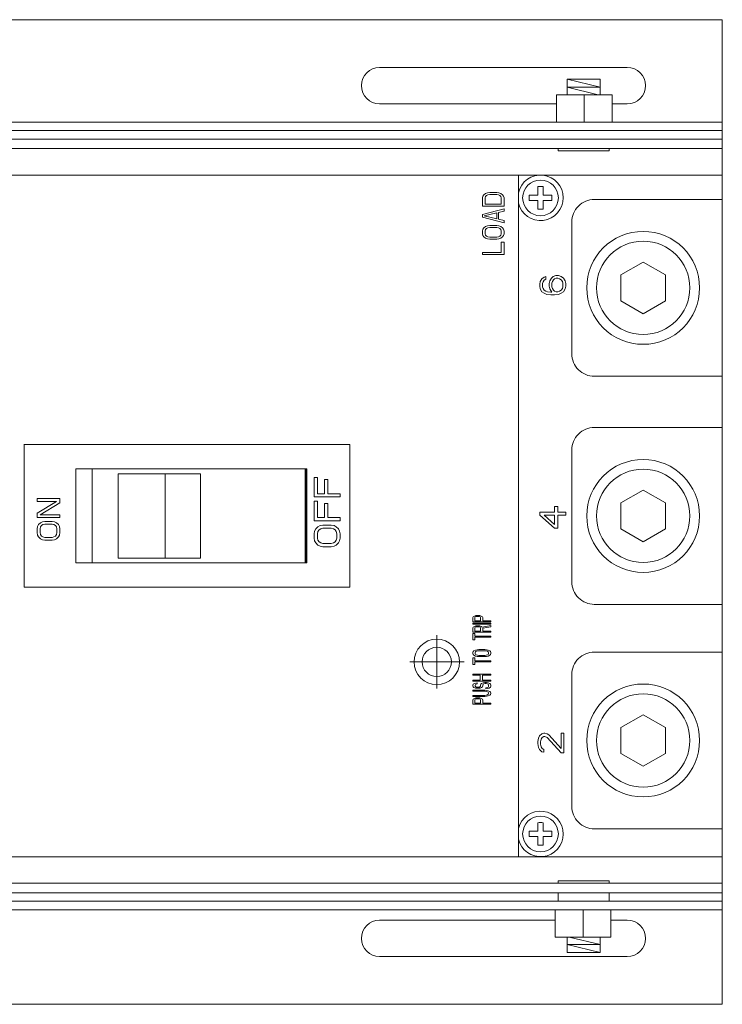
# Model space of a CAD drawing. Units: inches. Extents: x 29393 to 82145, y 11369 to 28377.
# Drawn here: x 60945 to 61069, y 13501 to 13674 of the extents above; entities that cross this region are included whole.
import ezdxf

# ---------------------------------------------------------------- set-up
doc = ezdxf.new("R2010")
doc.units = ezdxf.units.IN
doc.header["$MEASUREMENT"] = 0

msp = doc.modelspace()

# ---------------------------------------------------------------- hatches: boundary and pattern name
at = {"lineweight": 0, "transparency": 33554559}
for points in [[(61032.63, 13646.98, 0.422103), (61032.61, 13646.96), (61032.61, 13646.96, 0.414866), (61032.63, 13646.93), (61032.63, 13646.93, 0.40942), (61032.66, 13646.96), (61032.66, 13646.96, 0.416685)], [(60945.63, 13574.48, 0.414866), (60945.61, 13574.46), (60945.61, 13574.46, 0.411233), (60945.63, 13574.43), (60945.63, 13574.43, 0.418489), (60945.66, 13574.46), (60945.66, 13574.46, 0.422103)]]:
    msp.add_hatch(color=256, dxfattribs=at).paths.add_polyline_path(points)
h = msp.add_hatch(color=256, dxfattribs=at)
h.paths.add_polyline_path([(60945.63, 13599.6, 0.414866), (60945.61, 13599.57)], flags=0)
h.paths.add_polyline_path([(60945.66, 13599.57, 0.422103), (60945.63, 13599.6)], flags=0)
h = msp.add_hatch(color=256, dxfattribs=at)
h.paths.add_polyline_path([(60945.63, 13599.6, 0.414866), (60945.61, 13599.57)], flags=0)
h.paths.add_polyline_path([(60945.66, 13599.57, 0.422103), (60945.63, 13599.6)], flags=0)
h = msp.add_hatch(color=256, dxfattribs=at)
h.paths.add_polyline_path([(61002.95, 13599.6, 0.416671), (61002.92, 13599.57)], flags=0)
h.paths.add_polyline_path([(61002.95, 13599.55, 0.417847), (61002.97, 13599.57)], flags=0)
h.paths.add_polyline_path([(61002.97, 13599.57, 0.42029), (61002.95, 13599.6)], flags=0)
h = msp.add_hatch(color=256, dxfattribs=at)
h.paths.add_polyline_path([(61068.46, 13528.79, 0.418489), (61068.48, 13528.76)], flags=0)
h.paths.add_polyline_path([(61068.48, 13528.76, 0.42312), (61068.51, 13528.79)], flags=0)
h.paths.add_polyline_path([(61068.51, 13528.79, 0.418886), (61068.48, 13528.81)], flags=0)

# ---------------------------------------------------------------- linework, layer by layer
at = {"lineweight": 0}
for p, q in [((61068.48, 13674.3), (60880.1, 13674.3)), ((61068.48, 13674.3), (60913.48, 13674.3)), ((61068.48, 13654.82), (61068.48, 13674.3)), ((61068.48, 13654.82), (61068.48, 13674.3)), ((61068.48, 13645.2), (61068.48, 13670.6)), ((61068.48, 13645.2), (61068.48, 13670.6)), ((61008.18, 13665.9), (61051.78, 13665.9)), ((61008.18, 13665.9), (61051.78, 13665.9)), ((61068.48, 13514.2), (61068.48, 13666.2)), ((61068.48, 13514.2), (61068.48, 13666.2)), ((61041.21, 13663.82), (61041.21, 13661.1)), ((61041.21, 13663.82), (61047.01, 13663.82)), ((61041.21, 13663.82), (61047.01, 13662.42)), ((61041.21, 13663.82), (61041.21, 13661.1)), ((61041.21, 13663.82), (61047.01, 13663.82)), ((61041.21, 13663.82), (61047.01, 13662.42)), ((61047.01, 13663.82), (61047.01, 13661.1)), ((61047.01, 13663.82), (61047.01, 13661.1)), ((61041.21, 13662.42), (61046.65, 13661.1)), ((61041.21, 13662.42), (61047.01, 13662.42)), ((61041.21, 13662.42), (61046.65, 13661.1)), ((61041.21, 13662.42), (61047.01, 13662.42)), ((61049.12, 13661.1), (61039.32, 13661.1)), ((61039.32, 13661.1), (61039.32, 13656.3)), ((61049.12, 13661.1), (61039.32, 13661.1)), ((61039.32, 13661.1), (61039.32, 13656.3)), ((61044.22, 13661.1), (61044.22, 13656.3)), ((61044.22, 13661.1), (61044.22, 13656.3)), ((61049.12, 13656.3), (61049.12, 13661.1)), ((61049.12, 13656.3), (61049.12, 13661.1)), ((61039.32, 13659.5), (61008.18, 13659.5)), ((61039.32, 13659.5), (61008.18, 13659.5)), ((61051.78, 13659.5), (61049.12, 13659.5)), ((61051.78, 13659.5), (61049.12, 13659.5)), ((60880.1, 13656.3), (61035.1, 13656.3)), ((60913.48, 13656.3), (61068.48, 13656.3)), ((61035.1, 13654.82), (60880.1, 13654.82)), ((61068.48, 13654.82), (60913.48, 13654.82)), ((60880.1, 13653.3), (61035.1, 13653.3)), ((60913.48, 13653.3), (61068.48, 13653.3)), ((61068.48, 13652.3), (61068.48, 13653.3)), ((61068.48, 13652.3), (61068.48, 13653.3)), ((60880.1, 13651.62), (61035.1, 13651.62)), ((60913.48, 13651.62), (61068.48, 13651.62)), ((61039.61, 13651.21), (61039.61, 13651.62)), ((61039.61, 13651.21), (61039.61, 13651.62)), ((61048.61, 13651.21), (61039.61, 13651.21)), ((61048.61, 13651.21), (61039.61, 13651.21)), ((61048.61, 13651.62), (61048.61, 13651.21)), ((61048.61, 13651.62), (61048.61, 13651.21)), ((61068.48, 13651.62), (61068.48, 13646.96)), ((61068.48, 13646.96), (60880.1, 13646.96)), ((61068.48, 13646.96), (61041.6, 13646.96)), ((61068.48, 13646.96), (61064.19, 13646.96)), ((61068.48, 13636.68), (61068.48, 13646.96)), ((61045.98, 13642.68), (61068.48, 13642.68)), ((61042.01, 13638.71), (61042.01, 13615.54)), ((61068.48, 13537.35), (61068.48, 13636.68)), ((61068.48, 13617.27), (61068.48, 13605.57)), ((61045.98, 13611.57), (61068.48, 13611.57)), ((61068.48, 13605.57), (61068.48, 13596.72)), ((61045.98, 13602.57), (61068.48, 13602.57)), ((61042.01, 13598.6), (61042.01, 13575.43)), ((61068.48, 13565.61), (61068.48, 13577.31)), ((60945.63, 13574.46), (61002.95, 13574.46)), ((61045.98, 13571.46), (61068.48, 13571.46)), ((61045.98, 13563.07), (61068.48, 13563.07)), ((61042.01, 13559.1), (61042.01, 13535.93)), ((61068.48, 13512.1), (61068.48, 13537.5)), ((61068.48, 13512.1), (61068.48, 13537.5)), ((61068.48, 13527.07), (61068.48, 13537.35)), ((61045.98, 13531.96), (61068.48, 13531.96)), ((60880.1, 13527.07), (61068.48, 13527.07)), ((60880.1, 13522.42), (61035.1, 13522.42)), ((60913.48, 13522.42), (61068.48, 13522.42)), ((61039.61, 13522.42), (61039.61, 13522.82)), ((61039.61, 13522.82), (61048.61, 13522.82)), ((61039.61, 13522.42), (61039.61, 13522.82)), ((61039.61, 13522.82), (61048.61, 13522.82)), ((61048.61, 13522.82), (61048.61, 13522.42)), ((61048.61, 13522.82), (61048.61, 13522.42)), ((61068.48, 13523.1), (61068.48, 13520.72)), ((61068.48, 13523.1), (61068.48, 13520.72)), ((60880.1, 13520.72), (61035.1, 13520.72)), ((60913.48, 13520.72), (61068.48, 13520.72)), ((61039.61, 13520.72), (61039.61, 13519.22)), ((61039.61, 13520.72), (61039.61, 13519.22)), ((61048.61, 13519.22), (61048.61, 13520.72)), ((61048.61, 13519.22), (61048.61, 13520.72)), ((60880.1, 13519.22), (61035.1, 13519.22)), ((60913.48, 13519.22), (61068.48, 13519.22)), ((61068.48, 13519.22), (61068.48, 13501.1)), ((61068.48, 13519.22), (61068.48, 13501.1)), ((60880.1, 13517.73), (61035.1, 13517.73)), ((60913.48, 13517.73), (61068.48, 13517.73)), ((61039.11, 13517.73), (61039.11, 13512.93)), ((61039.11, 13517.73), (61039.11, 13512.93)), ((61044.01, 13512.93), (61044.01, 13517.73)), ((61044.01, 13512.93), (61044.01, 13517.73)), ((61048.91, 13512.93), (61048.91, 13517.73)), ((61048.91, 13512.93), (61048.91, 13517.73)), ((61008.18, 13515.9), (61039.11, 13515.9)), ((61008.18, 13515.9), (61039.11, 13515.9)), ((61048.91, 13515.9), (61051.78, 13515.9)), ((61048.91, 13515.9), (61051.78, 13515.9)), ((61039.11, 13512.93), (61048.91, 13512.93)), ((61039.11, 13512.93), (61048.91, 13512.93)), ((61041.21, 13510.22), (61041.21, 13512.93)), ((61041.21, 13510.22), (61041.21, 13512.93)), ((61047.01, 13511.61), (61041.21, 13511.61)), ((61047.01, 13510.22), (61041.21, 13511.61)), ((61047.01, 13510.22), (61041.21, 13511.61)), ((61047.01, 13511.61), (61041.21, 13511.61)), ((61047.01, 13511.61), (61041.57, 13512.93)), ((61047.01, 13511.61), (61041.57, 13512.93)), ((61047.01, 13510.22), (61047.01, 13512.93)), ((61047.01, 13510.22), (61047.01, 13512.93)), ((61047.01, 13510.22), (61041.21, 13510.22)), ((61047.01, 13510.22), (61041.21, 13510.22)), ((61051.78, 13509.5), (61008.18, 13509.5)), ((61051.78, 13509.5), (61008.18, 13509.5)), ((61068.48, 13501.1), (60880.1, 13501.1)), ((61068.48, 13501.1), (60913.48, 13501.1))]:
    msp.add_line(p, q, dxfattribs=at)
for points in [[(60964.15, 13646.97), (60964.15, 13646.96)], [(61032.63, 13527.07), (61032.63, 13646.96)], [(60945.63, 13599.57), (60945.63, 13574.46)], [(61002.95, 13574.46), (61002.95, 13599.57)], [(60957.62, 13595.29), (60957.62, 13578.74)], [(60995.1, 13595.29), (60995.1, 13578.74)], [(60995.22, 13578.74), (60995.22, 13595.29)], [(60995.27, 13578.74), (60995.27, 13595.29)], [(60970.47, 13594.44), (60970.47, 13579.59)], [(61024.87, 13569.4), (61024.67, 13569.28), (61024.6, 13569.13), (61024.6, 13568.4)], [(61027.77, 13568.4), (61027.77, 13568.58)], [(61024.6, 13568.16), (61024.6, 13567.98)], [(61024.87, 13567.58), (61024.67, 13567.46), (61024.6, 13567.31), (61024.6, 13566.58)], [(61027.77, 13567.98), (61027.77, 13568.16)], [(61027.77, 13567.52), (61027.77, 13567.73)], [(61027.77, 13566.58), (61027.77, 13566.76)], [(61018.25, 13556.68), (61018.25, 13566.04)], [(61024.6, 13566.34), (61024.6, 13565.19)], [(61027.77, 13565.67), (61027.77, 13565.85)], [(61024.8, 13563.27), (61024.67, 13563.16), (61024.6, 13563), (61024.6, 13562.76), (61024.67, 13562.61), (61024.8, 13562.49)], [(61024.6, 13562.03), (61024.6, 13560.88)], [(61027.57, 13562.49), (61027.3, 13562.37), (61027.57, 13562.49), (61027.7, 13562.61), (61027.77, 13562.76), (61027.77, 13563), (61027.7, 13563.16), (61027.57, 13563.27)], [(61023.07, 13561.33), (61013.5, 13561.33)], [(61027.77, 13561.37), (61027.77, 13561.55)], [(61024.6, 13559.18), (61024.6, 13559)], [(61024.6, 13558.15), (61024.6, 13557.97)], [(61027.77, 13559), (61027.77, 13559.18)], [(61027.77, 13557.97), (61027.77, 13558.15)], [(61024.87, 13557.51), (61025.14, 13557.61), (61025.34, 13557.64), (61025.34, 13557.45), (61025.21, 13557.42), (61025.07, 13557.36), (61025, 13557.27), (61025, 13557.09), (61025.07, 13557), (61025.21, 13556.91), (61025.41, 13556.88), (61025.55, 13556.88), (61025.75, 13556.91), (61025.88, 13557), (61025.75, 13556.91), (61025.55, 13556.88), (61025.41, 13556.88), (61025.21, 13556.91), (61025.07, 13557), (61025, 13557.09), (61025, 13557.27), (61025.07, 13557.36), (61025.21, 13557.42), (61025.34, 13557.45), (61025.34, 13557.64), (61025.14, 13557.61), (61024.87, 13557.51), (61024.67, 13557.39), (61024.6, 13557.24), (61024.6, 13557.09), (61024.67, 13556.97), (61024.8, 13556.85)], [(61027.7, 13556.88), (61027.5, 13556.73), (61027.7, 13556.88), (61027.77, 13557.03), (61027.77, 13557.27), (61027.7, 13557.42), (61027.57, 13557.55)], [(61024.6, 13556.36), (61024.6, 13556.18)], [(61024.6, 13555.45), (61024.6, 13555.27)], [(61024.87, 13554.91), (61024.67, 13554.79), (61024.6, 13554.63), (61024.6, 13553.91)], [(61027.57, 13555.48), (61027.7, 13555.6), (61027.77, 13555.76), (61027.77, 13555.88), (61027.7, 13556.03), (61027.57, 13556.15)], [(61027.77, 13553.91), (61027.77, 13554.09)]]:
    msp.add_lwpolyline(points, dxfattribs=at)
for points in [[(61038.49, 13642.5), (61036.97, 13642.5), (61036.97, 13640.98), (61036.74, 13640.97), (61036.51, 13640.96), (61036.28, 13640.97), (61036.06, 13640.98), (61036.06, 13642.5), (61034.54, 13642.5), (61034.52, 13642.81), (61034.52, 13643.11), (61034.54, 13643.42), (61036.06, 13643.42), (61036.06, 13644.94), (61036.28, 13644.95), (61036.51, 13644.96), (61036.74, 13644.95), (61036.97, 13644.94), (61036.97, 13643.42), (61038.49, 13643.42), (61038.51, 13643.11), (61038.51, 13642.81)], [(61030.09, 13641.5), (61030.09, 13642.96), (61030.01, 13643.26), (61029.85, 13643.51), (61029.53, 13643.75), (61029.2, 13643.87), (61028.8, 13643.93), (61027.58, 13643.93), (61027.18, 13643.87), (61026.85, 13643.75), (61026.53, 13643.51), (61026.37, 13643.26), (61026.29, 13642.96), (61026.29, 13641.5)], [(61026.77, 13642.96), (61026.85, 13643.2), (61027.02, 13643.39), (61027.26, 13643.51), (61027.58, 13643.57), (61028.8, 13643.57), (61029.12, 13643.51), (61029.37, 13643.39), (61029.53, 13643.2), (61029.61, 13642.96), (61029.61, 13641.87), (61026.77, 13641.87)], [(61030.09, 13640.65), (61030.09, 13641.02), (61026.29, 13640.05), (61026.29, 13639.56), (61030.09, 13638.59), (61030.09, 13638.95), (61029.12, 13639.2), (61029.12, 13640.41)], [(61028.8, 13639.26), (61026.61, 13639.8), (61028.8, 13640.35)], [(61030.09, 13637.13), (61030.01, 13637.43), (61029.85, 13637.68), (61029.53, 13637.92), (61029.2, 13638.04), (61028.8, 13638.1), (61027.58, 13638.1), (61027.18, 13638.04), (61026.85, 13637.92), (61026.53, 13637.68), (61026.37, 13637.43), (61026.29, 13637.13), (61026.29, 13636.65), (61026.37, 13636.34), (61026.53, 13636.1), (61026.85, 13635.86), (61027.18, 13635.73), (61027.58, 13635.67), (61028.8, 13635.67), (61029.2, 13635.73), (61029.53, 13635.86), (61029.85, 13636.1), (61030.01, 13636.34), (61030.09, 13636.65)], [(61029.37, 13636.22), (61029.12, 13636.1), (61028.8, 13636.04), (61027.58, 13636.04), (61027.26, 13636.1), (61027.02, 13636.22), (61026.85, 13636.4), (61026.77, 13636.65), (61026.77, 13637.13), (61026.85, 13637.37), (61027.02, 13637.56), (61027.26, 13637.68), (61027.58, 13637.74), (61028.8, 13637.74), (61029.12, 13637.68), (61029.37, 13637.56), (61029.53, 13637.37), (61029.61, 13637.13), (61029.61, 13636.65), (61029.53, 13636.4)], [(61026.29, 13633), (61030.09, 13633), (61030.09, 13635.19), (61029.61, 13635.19), (61029.61, 13633.37), (61026.29, 13633.37)], [(61058.51, 13629.4), (61058.51, 13624.86), (61054.58, 13622.59), (61050.65, 13624.86), (61050.65, 13629.4), (61054.58, 13631.67)], [(61037.45, 13629.12), (61037.15, 13629.03), (61036.77, 13628.74), (61036.47, 13628.26), (61036.38, 13627.79), (61036.38, 13627.41), (61036.47, 13626.93), (61036.77, 13626.46), (61037.15, 13626.17), (61037.64, 13625.98), (61038.32, 13625.89), (61039, 13625.89), (61039.68, 13625.98), (61040.17, 13626.17), (61040.56, 13626.46), (61040.85, 13626.93), (61040.94, 13627.41), (61040.94, 13627.88), (61040.85, 13628.36), (61040.56, 13628.83), (61040.17, 13629.12), (61039.68, 13629.31), (61039.19, 13629.31), (61038.71, 13629.12), (61038.42, 13628.83), (61038.13, 13628.36), (61038.03, 13627.88), (61038.03, 13627.41), (61038.13, 13626.93), (61038.51, 13626.36), (61038.32, 13626.36), (61037.74, 13626.46), (61037.45, 13626.55), (61037.15, 13626.74), (61036.96, 13627.03), (61036.86, 13627.31), (61036.86, 13627.88), (61036.96, 13628.17), (61037.15, 13628.46), (61037.45, 13628.64)], [(61038.61, 13627.03), (61038.51, 13627.31), (61038.51, 13627.98), (61038.61, 13628.26), (61038.81, 13628.55), (61039, 13628.74), (61039.29, 13628.83), (61039.58, 13628.83), (61039.87, 13628.74), (61040.17, 13628.55), (61040.36, 13628.26), (61040.46, 13627.98), (61040.46, 13627.31), (61040.36, 13627.03), (61040.17, 13626.74), (61039.87, 13626.55), (61039.58, 13626.46), (61039.29, 13626.46), (61039, 13626.55), (61038.81, 13626.74)], [(60945.61, 13599.57), (61002.95, 13599.55)], [(60954.74, 13595.29), (60954.74, 13578.74), (60995.41, 13578.74), (60995.41, 13595.29)], [(60962.17, 13579.59), (60976.69, 13579.59), (60976.69, 13594.44), (60962.17, 13594.44)], [(61001.23, 13590.35), (61001.23, 13590.92), (60999.1, 13590.92), (60999.1, 13593.39), (60998.51, 13593.39), (60998.51, 13590.92), (60997.25, 13590.92), (60997.25, 13593.77), (60996.67, 13593.77), (60996.67, 13590.35)], [(61058.51, 13589.29), (61058.51, 13584.74), (61054.58, 13582.48), (61050.65, 13584.74), (61050.65, 13589.29), (61054.58, 13591.56)], [(60951.91, 13586.73), (60951.91, 13587.23), (60948.43, 13587.23), (60951.91, 13589.31), (60951.91, 13590.06), (60947.91, 13590.06), (60947.91, 13589.56), (60951.32, 13589.56), (60947.91, 13587.48), (60947.91, 13586.73)], [(61001.23, 13586.16), (61001.23, 13586.73), (60999.1, 13586.73), (60999.1, 13589.2), (60998.51, 13589.2), (60998.51, 13586.73), (60997.25, 13586.73), (60997.25, 13589.58), (60996.67, 13589.58), (60996.67, 13586.16)], [(61039, 13584.84), (61039.58, 13584.84), (61039.58, 13587.13), (61040.94, 13587.13), (61040.94, 13587.7), (61039.58, 13587.7), (61039.58, 13588.65), (61039, 13588.65), (61039, 13587.7), (61036.38, 13587.7), (61036.38, 13587.13)], [(60948.17, 13583.32), (60948.51, 13582.98), (60948.85, 13582.82), (60949.28, 13582.73), (60950.55, 13582.73), (60950.98, 13582.82), (60951.32, 13582.98), (60951.66, 13583.32), (60951.83, 13583.65), (60951.91, 13584.07), (60951.91, 13584.73), (60951.83, 13585.15), (60951.66, 13585.48), (60951.32, 13585.81), (60950.98, 13585.98), (60950.55, 13586.06), (60949.28, 13586.06), (60948.85, 13585.98), (60948.51, 13585.81), (60948.17, 13585.48), (60948, 13585.15), (60947.91, 13584.73), (60947.91, 13584.07), (60948, 13583.65)], [(61039, 13585.51), (61037.15, 13587.13), (61039, 13587.13)], [(60949.28, 13583.23), (60948.93, 13583.32), (60948.68, 13583.48), (60948.51, 13583.73), (60948.43, 13584.07), (60948.43, 13584.73), (60948.51, 13585.07), (60948.68, 13585.32), (60948.93, 13585.48), (60949.28, 13585.56), (60950.55, 13585.56), (60950.89, 13585.48), (60951.15, 13585.32), (60951.32, 13585.07), (60951.4, 13584.73), (60951.4, 13584.07), (60951.32, 13583.73), (60951.15, 13583.48), (60950.89, 13583.32), (60950.55, 13583.23)], [(61001.23, 13583.11), (61001.23, 13583.88), (61001.14, 13584.35), (61000.94, 13584.73), (61000.55, 13585.11), (61000.17, 13585.3), (60999.68, 13585.4), (60998.22, 13585.4), (60997.73, 13585.3), (60997.35, 13585.11), (60996.96, 13584.73), (60996.76, 13584.35), (60996.67, 13583.88), (60996.67, 13583.11), (60996.76, 13582.64), (60996.96, 13582.26), (60997.35, 13581.88), (60997.73, 13581.69), (60998.22, 13581.59), (60999.68, 13581.59), (61000.17, 13581.69), (61000.55, 13581.88), (61000.94, 13582.26), (61001.14, 13582.64)], [(60997.54, 13584.54), (60997.83, 13584.73), (60998.22, 13584.83), (60999.68, 13584.83), (61000.07, 13584.73), (61000.36, 13584.54), (61000.55, 13584.26), (61000.65, 13583.88), (61000.65, 13583.11), (61000.55, 13582.73), (61000.36, 13582.45), (61000.07, 13582.26), (60999.68, 13582.16), (60998.22, 13582.16), (60997.83, 13582.26), (60997.54, 13582.45), (60997.35, 13582.73), (60997.25, 13583.11), (60997.25, 13583.88), (60997.35, 13584.26)], [(61024.87, 13569.4), (61025.14, 13569.49), (61025.34, 13569.52), (61025.61, 13569.52), (61025.81, 13569.49), (61026.08, 13569.4), (61026.29, 13569.28), (61026.35, 13569.13), (61026.29, 13569.28), (61026.08, 13569.4), (61025.81, 13569.49), (61025.61, 13569.52), (61025.34, 13569.52), (61025.14, 13569.49)], [(61024.94, 13569.16), (61024.94, 13568.58), (61025.95, 13568.58), (61025.95, 13569.16), (61025.95, 13568.58), (61024.94, 13568.58), (61024.94, 13569.16), (61025, 13569.25)], [(61025.14, 13569.31), (61025, 13569.25), (61025.14, 13569.31), (61025.34, 13569.34), (61025.55, 13569.34), (61025.75, 13569.31), (61025.88, 13569.25), (61025.95, 13569.16), (61025.88, 13569.25), (61025.75, 13569.31), (61025.55, 13569.34), (61025.34, 13569.34)], [(61026.35, 13569.13), (61026.35, 13568.58), (61027.77, 13568.58), (61026.35, 13568.58)], [(61027.77, 13568.4), (61024.6, 13568.4)], [(61024.6, 13568.16), (61027.77, 13568.16)], [(61027.77, 13567.98), (61024.6, 13567.98)], [(61025.14, 13567.67), (61025.34, 13567.7), (61025.61, 13567.7), (61025.81, 13567.67), (61026.08, 13567.58), (61026.22, 13567.46), (61027.77, 13567.73), (61026.22, 13567.46), (61026.08, 13567.58), (61025.81, 13567.67), (61025.61, 13567.7), (61025.34, 13567.7), (61025.14, 13567.67), (61024.87, 13567.58)], [(61024.94, 13567.34), (61024.94, 13566.76), (61025.95, 13566.76), (61025.95, 13567.34), (61025.95, 13566.76), (61024.94, 13566.76), (61024.94, 13567.34), (61025, 13567.43)], [(61025.14, 13567.49), (61025, 13567.43), (61025.14, 13567.49), (61025.34, 13567.52), (61025.55, 13567.52), (61025.75, 13567.49), (61025.88, 13567.43), (61025.95, 13567.34), (61025.88, 13567.43), (61025.75, 13567.49), (61025.55, 13567.52), (61025.34, 13567.52)], [(61026.35, 13567.28), (61026.35, 13566.76), (61027.77, 13566.76), (61026.35, 13566.76), (61026.35, 13567.28), (61027.77, 13567.52)], [(61027.77, 13566.58), (61024.6, 13566.58)], [(61024.94, 13566.34), (61024.94, 13565.85), (61027.77, 13565.85), (61024.94, 13565.85), (61024.94, 13566.34), (61024.6, 13566.34)], [(61024.94, 13565.67), (61024.94, 13565.19), (61024.6, 13565.19), (61024.94, 13565.19), (61024.94, 13565.67), (61027.77, 13565.67)], [(61024.8, 13563.27), (61025.07, 13563.4), (61025.34, 13563.46), (61025.68, 13563.49), (61026.69, 13563.49), (61027.03, 13563.46), (61027.3, 13563.4), (61027.57, 13563.27), (61027.3, 13563.4), (61027.03, 13563.46), (61026.69, 13563.49), (61025.68, 13563.49), (61025.34, 13563.46), (61025.07, 13563.4)], [(61026.96, 13562.49), (61026.69, 13562.46), (61025.68, 13562.46), (61025.41, 13562.49), (61025.21, 13562.55), (61025.07, 13562.64), (61025, 13562.76), (61025, 13563), (61025.07, 13563.12), (61025.21, 13563.22), (61025.41, 13563.27), (61025.68, 13563.31), (61026.69, 13563.31), (61026.96, 13563.27), (61027.16, 13563.22), (61027.3, 13563.12), (61027.37, 13563), (61027.37, 13562.76), (61027.3, 13562.64), (61027.16, 13562.55)], [(61025.41, 13563.27), (61025.68, 13563.31), (61026.69, 13563.31), (61026.96, 13563.27), (61027.16, 13563.21), (61027.3, 13563.12), (61027.37, 13563), (61027.37, 13562.76), (61027.3, 13562.64), (61027.16, 13562.55), (61026.96, 13562.49), (61026.69, 13562.46), (61025.68, 13562.46), (61025.41, 13562.49), (61025.21, 13562.55), (61025.07, 13562.64), (61025, 13562.76), (61025, 13563), (61025.07, 13563.12), (61025.21, 13563.21)], [(61024.94, 13562.03), (61024.94, 13561.55), (61027.77, 13561.55), (61024.94, 13561.55), (61024.94, 13562.03), (61024.6, 13562.03)], [(61025.34, 13562.31), (61025.07, 13562.37), (61024.8, 13562.49), (61025.07, 13562.37), (61025.34, 13562.31), (61025.68, 13562.27), (61026.69, 13562.27), (61027.03, 13562.31), (61027.3, 13562.37), (61027.03, 13562.31), (61026.69, 13562.27), (61025.68, 13562.27)], [(61024.94, 13561.37), (61024.94, 13560.88), (61024.6, 13560.88), (61024.94, 13560.88), (61024.94, 13561.37), (61027.77, 13561.37)], [(61024.6, 13559.18), (61027.77, 13559.18)], [(61025.88, 13558.15), (61025.88, 13559), (61024.6, 13559), (61025.88, 13559), (61025.88, 13558.15), (61024.6, 13558.15)], [(61026.29, 13559), (61026.29, 13558.15), (61027.77, 13558.15), (61026.29, 13558.15), (61026.29, 13559), (61027.77, 13559)], [(61027.77, 13557.97), (61024.6, 13557.97)], [(61026.15, 13556.85), (61025.88, 13556.73), (61025.61, 13556.7), (61025.34, 13556.7), (61025.07, 13556.73), (61024.8, 13556.85), (61025.07, 13556.73), (61025.34, 13556.7), (61025.61, 13556.7), (61025.88, 13556.73), (61026.15, 13556.85), (61026.29, 13556.97), (61026.35, 13557.09), (61026.29, 13556.97)], [(61025.88, 13557), (61025.95, 13557.09), (61025.95, 13557.27), (61026.02, 13557.42), (61026.15, 13557.55), (61026.42, 13557.67), (61026.69, 13557.73), (61027.03, 13557.73), (61027.3, 13557.67), (61027.57, 13557.55), (61027.3, 13557.67), (61027.03, 13557.73), (61026.69, 13557.73), (61026.42, 13557.67), (61026.15, 13557.55), (61026.02, 13557.42), (61025.95, 13557.27), (61025.95, 13557.09)], [(61026.42, 13557.39), (61026.35, 13557.27), (61026.35, 13557.09), (61026.35, 13557.27), (61026.42, 13557.39), (61026.56, 13557.49)], [(61026.89, 13556.6), (61026.89, 13556.79), (61027.1, 13556.82), (61027.3, 13556.91), (61027.37, 13557.03), (61027.37, 13557.27), (61027.3, 13557.39), (61027.16, 13557.49), (61026.96, 13557.55), (61026.76, 13557.55), (61026.56, 13557.49), (61026.76, 13557.55), (61026.96, 13557.55), (61027.16, 13557.49), (61027.3, 13557.39), (61027.37, 13557.27), (61027.37, 13557.03), (61027.3, 13556.91), (61027.1, 13556.82), (61026.89, 13556.79)], [(61027.5, 13556.73), (61027.16, 13556.64), (61026.89, 13556.6), (61027.16, 13556.64)], [(61024.6, 13556.36), (61026.69, 13556.36), (61027.03, 13556.33), (61027.3, 13556.27), (61027.57, 13556.15), (61027.3, 13556.27), (61027.03, 13556.33), (61026.69, 13556.36)], [(61026.69, 13556.18), (61024.6, 13556.18)], [(61027.3, 13555.64), (61027.37, 13555.76), (61027.3, 13555.64), (61027.16, 13555.54), (61026.96, 13555.48), (61026.69, 13555.45), (61024.6, 13555.45), (61026.69, 13555.45), (61026.96, 13555.48), (61027.16, 13555.54)], [(61027.57, 13555.48), (61027.3, 13555.36), (61027.03, 13555.3), (61026.69, 13555.27), (61024.6, 13555.27), (61026.69, 13555.27), (61027.03, 13555.3), (61027.3, 13555.36)], [(61024.87, 13554.91), (61025.14, 13555), (61025.34, 13555.03), (61025.61, 13555.03), (61025.81, 13555), (61026.08, 13554.91), (61026.29, 13554.79), (61026.35, 13554.63), (61026.29, 13554.79), (61026.08, 13554.91), (61025.81, 13555), (61025.61, 13555.03), (61025.34, 13555.03), (61025.14, 13555)], [(61024.94, 13554.66), (61025, 13554.76), (61025.14, 13554.82), (61025.34, 13554.85), (61025.55, 13554.85), (61025.75, 13554.82), (61025.88, 13554.76), (61025.95, 13554.66), (61025.95, 13554.09), (61024.94, 13554.09)], [(61025.14, 13554.82), (61025.34, 13554.85), (61025.55, 13554.85), (61025.75, 13554.82), (61025.88, 13554.76), (61025.95, 13554.66), (61025.95, 13554.09), (61024.94, 13554.09), (61024.94, 13554.66), (61025, 13554.76)], [(61026.35, 13554.63), (61026.35, 13554.09), (61027.77, 13554.09), (61026.35, 13554.09)], [(61027.16, 13556.09), (61026.96, 13556.15), (61026.69, 13556.18), (61026.96, 13556.15), (61027.16, 13556.09), (61027.3, 13556), (61027.37, 13555.88), (61027.37, 13555.76), (61027.37, 13555.88), (61027.3, 13556)], [(61027.77, 13553.91), (61024.6, 13553.91)], [(61058.51, 13549.78), (61058.51, 13545.24), (61054.58, 13542.97), (61050.65, 13545.24), (61050.65, 13549.78), (61054.58, 13552.05)], [(61036.72, 13545.54), (61037.11, 13545.44), (61037.11, 13545.92), (61036.82, 13546.11), (61036.62, 13546.4), (61036.53, 13546.87), (61036.53, 13547.25), (61036.62, 13547.73), (61036.82, 13548.01), (61037.11, 13548.2), (61037.3, 13548.2), (61037.69, 13548.01), (61040.12, 13545.35), (61040.61, 13545.35), (61040.61, 13548.77), (61040.12, 13548.77), (61040.12, 13546.11), (61037.98, 13548.49), (61037.69, 13548.68), (61037.3, 13548.77), (61037.11, 13548.77), (61036.72, 13548.68), (61036.33, 13548.3), (61036.14, 13547.92), (61036.04, 13547.35), (61036.04, 13546.97), (61036.14, 13546.3), (61036.33, 13545.92)], [(61038.49, 13531.53), (61036.97, 13531.53), (61036.97, 13533.05), (61036.74, 13533.06), (61036.51, 13533.07), (61036.28, 13533.06), (61036.06, 13533.05), (61036.06, 13531.53), (61034.54, 13531.53), (61034.52, 13531.22), (61034.52, 13530.92), (61034.54, 13530.61), (61036.06, 13530.61), (61036.06, 13529.09), (61036.28, 13529.08), (61036.51, 13529.07), (61036.74, 13529.08), (61036.97, 13529.09), (61036.97, 13530.61), (61038.49, 13530.61), (61038.51, 13530.92), (61038.51, 13531.22)]]:
    msp.add_lwpolyline(points, close=True, dxfattribs=at)
for centre, radius in [((61036.51, 13642.96), 3.14), ((61054.58, 13627.13), 9.93), ((61054.58, 13627.13), 8.21), ((61054.58, 13587.01), 9.93), ((61054.58, 13587.02), 8.21), ((61018.25, 13561.33), 4), ((61018.25, 13561.33), 2.57), ((61054.58, 13547.51), 9.93), ((61054.58, 13547.51), 8.21), ((61036.51, 13531.07), 3.14)]:
    msp.add_circle(centre, radius, dxfattribs=at)
for centre, radius, start, end in [((61008.18, 13662.7), 3.2, 90, 270), ((61008.18, 13662.7), 3.2, 90, 270), ((61051.78, 13662.7), 3.2, 270, 90), ((61051.78, 13662.7), 3.2, 270, 90), ((61036.51, 13642.96), 4, 193.7087, 166.8554), ((61045.98, 13638.71), 3.97, 89.998, 180.0102), ((61045.98, 13615.54), 3.97, 179.9898, 270.002), ((61045.98, 13598.6), 3.97, 89.998, 180.0102), ((61045.98, 13575.43), 3.97, 179.9898, 270.002), ((61045.98, 13559.1), 3.97, 89.998, 180.0102), ((61045.98, 13535.93), 3.97, 179.9898, 270.002), ((61036.51, 13531.07), 4, 193.133, 166.2913), ((61008.18, 13512.7), 3.2, 90, 270), ((61008.18, 13512.7), 3.2, 90, 270), ((61051.78, 13512.7), 3.2, 270, 90), ((61051.78, 13512.7), 3.2, 270, 90)]:
    msp.add_arc(centre, radius, start, end, dxfattribs=at)
for points in [[(60945.61, 13599.57), (60945.61, 13599.56), (60945.62, 13599.55), (60945.63, 13599.55)], [(60945.61, 13599.57), (60945.61, 13599.56), (60945.62, 13599.55), (60945.63, 13599.55)], [(60945.63, 13599.55), (60945.65, 13599.55), (60945.66, 13599.56), (60945.66, 13599.57)], [(60945.63, 13599.55), (60945.65, 13599.55), (60945.66, 13599.56), (60945.66, 13599.57)], [(61002.92, 13599.57), (61002.92, 13599.56), (61002.93, 13599.55), (61002.95, 13599.55)], [(61068.48, 13528.81), (61068.47, 13528.81), (61068.46, 13528.8), (61068.46, 13528.79)]]:
    msp.add_open_spline(points, degree=3, dxfattribs=at)

doc.saveas('drawing.dxf')
